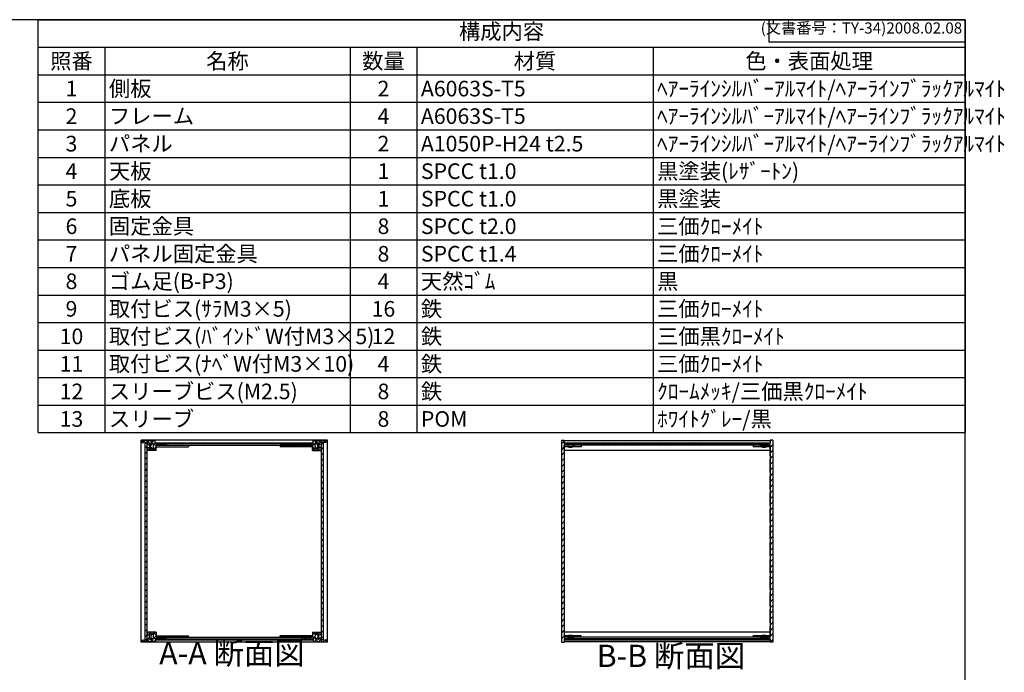
# Model space of a CAD drawing. Units: millimetres. Extents: x 0 to 2265, y 0 to 1540.
# Drawn here: x 1050 to 2265, y 735 to 1540 of the extents above; entities that cross this region are included whole.
import ezdxf

# ---------------------------------------------------------------- set-up
doc = ezdxf.new("R2010")
doc.units = ezdxf.units.MM
doc.header["$LTSCALE"] = 5.5
for name, pattern in [('AM_ISO02W050x2', [3.75, 3, -0.75]), ('AM_ISO08W050', [18, 12, -1.5, 3, -1.5]), ('CENTER', [2, 1.25, -0.25, 0.25, -0.25])]:
    doc.linetypes.add(name, pattern=pattern)
for name, color, linetype, lineweight in [('AM_10', 7, 'AM_ISO08W050', 50), ('AM_8', 1, 'Continuous', 25), ('側板', 7, 'Continuous', 25), ('固定金具', 6, 'Continuous', 25), ('天板', 3, 'Continuous', 25), ('底板', 4, 'Continuous', 25), ('ﾊﾟﾈﾙ', 5, 'Continuous', 25), ('ﾊﾟﾈﾙ0', 5, 'AM_ISO02W050x2', 13), ('ﾊﾟﾈﾙ固定金具', 6, 'Continuous', 25), ('ﾌﾚｰﾑ', 2, 'Continuous', 25)]:
    doc.layers.add(name, color=color, linetype=linetype, lineweight=lineweight)
doc.styles.add('ACISOTS', font='isocp.shx', dxfattribs={"height": 1, "bigfont": 'extfont.shx'})
doc.styles.get("Standard").update_dxf_attribs({"font": 'ISOCP.SHX', "bigfont": 'EXTFONT.SHX'})
pattern_1 = [(45, (158.1657, 262.444), (-3.535534, 3.535534), [])]

# ---------------------------------------------------------------- blocks, each defined once
blk = doc.blocks.new('TK-A3')
for p, q in [((359, 280), (359, 275)), ((359, 275), (403, 275))]:
    blk.add_line(p, q)
blk.add_lwpolyline([(0, 0), (403, 0), (403, 280), (0, 280)], close=True)
at = {"insert": (402.36, 276.11), "char_height": 2.5, "width": 43.0784, "attachment_point": 9}
blk.add_mtext('(文書番号：TY-34)2008.02.08', dxfattribs=at)
blk = doc.blocks.new('*S41')
at = {"color": 1}
for p, q in [((1072.5, 1540), (2216.5, 1540)), ((1072.5, 1506.0375), (2216.5, 1506.0375)), ((1155, 1506.0375), (1155, 1472.075)), ((1457.5, 1506.0375), (1457.5, 1472.075)), ((1540, 1506.0375), (1540, 1472.075)), ((1831.5, 1506.0375), (1831.5, 1472.075)), ((1072.5, 1472.075), (2216.5, 1472.075)), ((1155, 1472.075), (1155, 1438.1125)), ((1457.5, 1472.075), (1457.5, 1438.1125)), ((1540, 1472.075), (1540, 1438.1125)), ((1831.5, 1472.075), (1831.5, 1438.1125)), ((1072.5, 1438.1125), (2216.5, 1438.1125)), ((1155, 1438.1125), (1155, 1404.15)), ((1457.5, 1438.1125), (1457.5, 1404.15)), ((1540, 1438.1125), (1540, 1404.15)), ((1831.5, 1438.1125), (1831.5, 1404.15)), ((1072.5, 1404.15), (2216.5, 1404.15)), ((1155, 1404.15), (1155, 1370.1875)), ((1457.5, 1404.15), (1457.5, 1370.1875)), ((1540, 1404.15), (1540, 1370.1875)), ((1831.5, 1404.15), (1831.5, 1370.1875)), ((1072.5, 1370.1875), (2216.5, 1370.1875)), ((1155, 1370.1875), (1155, 1336.225)), ((1457.5, 1370.1875), (1457.5, 1336.225)), ((1540, 1370.1875), (1540, 1336.225)), ((1831.5, 1370.1875), (1831.5, 1336.225)), ((1072.5, 1336.225), (2216.5, 1336.225)), ((1155, 1336.225), (1155, 1302.2625)), ((1457.5, 1336.225), (1457.5, 1302.2625)), ((1540, 1336.225), (1540, 1302.2625)), ((1831.5, 1336.225), (1831.5, 1302.2625)), ((1072.5, 1302.2625), (2216.5, 1302.2625)), ((1155, 1302.2625), (1155, 1268.3)), ((1457.5, 1302.2625), (1457.5, 1268.3)), ((1540, 1302.2625), (1540, 1268.3)), ((1831.5, 1302.2625), (1831.5, 1268.3)), ((1072.5, 1268.3), (2216.5, 1268.3)), ((1155, 1268.3), (1155, 1234.3375)), ((1457.5, 1268.3), (1457.5, 1234.3375)), ((1540, 1268.3), (1540, 1234.3375)), ((1831.5, 1268.3), (1831.5, 1234.3375)), ((1072.5, 1234.3375), (2216.5, 1234.3375)), ((1155, 1234.3375), (1155, 1200.375)), ((1457.5, 1234.3375), (1457.5, 1200.375)), ((1540, 1234.3375), (1540, 1200.375)), ((1831.5, 1234.3375), (1831.5, 1200.375)), ((1072.5, 1200.375), (2216.5, 1200.375)), ((1155, 1200.375), (1155, 1166.4125)), ((1457.5, 1200.375), (1457.5, 1166.4125)), ((1540, 1200.375), (1540, 1166.4125)), ((1831.5, 1200.375), (1831.5, 1166.4125)), ((1072.5, 1166.4125), (2216.5, 1166.4125)), ((1155, 1166.4125), (1155, 1132.45)), ((1457.5, 1166.4125), (1457.5, 1132.45)), ((1540, 1166.4125), (1540, 1132.45)), ((1831.5, 1166.4125), (1831.5, 1132.45)), ((1072.5, 1132.45), (2216.5, 1132.45)), ((1155, 1132.45), (1155, 1098.4875)), ((1457.5, 1132.45), (1457.5, 1098.4875)), ((1540, 1132.45), (1540, 1098.4875)), ((1831.5, 1132.45), (1831.5, 1098.4875)), ((1072.5, 1098.4875), (2216.5, 1098.4875)), ((1155, 1098.4875), (1155, 1064.525)), ((1457.5, 1098.4875), (1457.5, 1064.525)), ((1540, 1098.4875), (1540, 1064.525)), ((1831.5, 1098.4875), (1831.5, 1064.525)), ((1072.5, 1064.525), (2216.5, 1064.525)), ((1155, 1064.525), (1155, 1030.5625)), ((1457.5, 1064.525), (1457.5, 1030.5625)), ((1540, 1064.525), (1540, 1030.5625)), ((1831.5, 1064.525), (1831.5, 1030.5625))]:
    blk.add_line(p, q, dxfattribs=at)
at = {"color": 7}
for p, q in [((1072.5, 1030.5625), (1072.5, 1540)), ((1072.5, 1540), (2216.5, 1540)), ((2216.5, 1540), (2216.5, 1030.5625)), ((1072.5, 1030.5625), (2216.5, 1030.5625))]:
    blk.add_line(p, q, dxfattribs=at)
at = {"color": 2, "insert": (1644.5, 1523.0187), "char_height": 19.25, "attachment_point": 5, "style": 'ACISOTS'}
blk.add_mtext('構成内容', dxfattribs=at)
at = {"color": 2, "char_height": 19.25, "style": 'ACISOTS'}
for s, insert, width, attachment_point in [('照番', (1113.75, 1498.6125), 72.6, 2), ('名称', (1306.25, 1498.6125), 292.6, 2), ('数量', (1498.75, 1498.6125), 72.6, 2), ('材質', (1685.75, 1498.6125), 281.6, 2), ('色・表面処理', (2024, 1498.6125), 375.1, 2), ('1', (1113.75, 1464.65), 72.6, 2), ('側板', (1159.95, 1464.65), 292.6, 1), ('2', (1498.75, 1464.65), 72.6, 2), ('A6063S-T5', (1544.95, 1464.65), 281.6, 1), ('ﾍｱｰﾗｲﾝｼﾙﾊﾞｰｱﾙﾏｲﾄ/ﾍｱｰﾗｲﾝﾌﾞﾗｯｸｱﾙﾏｲﾄ', (1836.45, 1464.65), 375.1, 1), ('ﾍｱｰﾗｲﾝｼﾙﾊﾞｰｱﾙﾏｲﾄ/ﾍｱｰﾗｲﾝﾌﾞﾗｯｸｱﾙﾏｲﾄ', (1836.45, 1430.6875), 375.1, 1), ('2', (1113.75, 1430.6875), 72.6, 2), ('フレーム', (1159.95, 1430.6875), 292.6, 1), ('4', (1498.75, 1430.6875), 72.6, 2), ('A6063S-T5', (1544.95, 1430.6875), 281.6, 1), ('パネル', (1159.95, 1396.725), 292.6, 1), ('ﾍｱｰﾗｲﾝｼﾙﾊﾞｰｱﾙﾏｲﾄ/ﾍｱｰﾗｲﾝﾌﾞﾗｯｸｱﾙﾏｲﾄ', (1836.45, 1396.725), 375.1, 1), ('3', (1113.75, 1396.725), 72.6, 2), ('2', (1498.75, 1396.725), 72.6, 2), ('A1050P-H24 t2.5', (1544.95, 1396.725), 281.6, 1), ('4', (1113.75, 1362.7625), 72.6, 2), ('天板', (1159.95, 1362.7625), 292.6, 1), ('1', (1498.75, 1362.7625), 72.6, 2), ('SPCC t1.0', (1544.95, 1362.7625), 281.6, 1), ('黒塗装(ﾚｻﾞｰﾄﾝ)', (1836.45, 1362.7625), 375.1, 1), ('5', (1113.75, 1328.8), 72.6, 2), ('底板', (1159.95, 1328.8), 292.6, 1), ('1', (1498.75, 1328.8), 72.6, 2), ('SPCC t1.0', (1544.95, 1328.8), 281.6, 1), ('黒塗装', (1836.45, 1328.8), 375.1, 1), ('6', (1113.75, 1294.8375), 72.6, 2), ('固定金具', (1159.95, 1294.8375), 292.6, 1), ('8', (1498.75, 1294.8375), 72.6, 2), ('SPCC t2.0', (1544.95, 1294.8375), 281.6, 1), ('三価ｸﾛｰﾒｲﾄ', (1836.45, 1294.8375), 375.1, 1), ('パネル固定金具', (1159.95, 1260.875), 292.6, 1), ('7', (1113.75, 1260.875), 72.6, 2), ('8', (1498.75, 1260.875), 72.6, 2), ('SPCC t1.4', (1544.95, 1260.875), 281.6, 1), ('三価ｸﾛｰﾒｲﾄ', (1836.45, 1260.875), 375.1, 1), ('ゴム足(B-P3)', (1159.95, 1226.9125), 292.6, 1), ('天然ｺﾞﾑ', (1544.95, 1226.9125), 281.6, 1), ('黒', (1836.45, 1226.9125), 375.1, 1), ('8', (1113.75, 1226.9125), 72.6, 2), ('4', (1498.75, 1226.9125), 72.6, 2), ('9', (1113.75, 1192.95), 72.6, 2), ('取付ビス(ｻﾗM3×5)', (1159.95, 1192.95), 292.6, 1), ('16', (1498.75, 1192.95), 72.6, 2), ('鉄', (1544.95, 1192.95), 281.6, 1), ('三価ｸﾛｰﾒｲﾄ', (1836.45, 1192.95), 375.1, 1), ('10', (1113.75, 1158.9875), 72.6, 2), ('取付ビス(ﾊﾞｲﾝﾄﾞW付M3×5)', (1159.95, 1158.9875), 292.6, 1), ('12', (1498.75, 1158.9875), 72.6, 2), ('鉄', (1544.95, 1158.9875), 281.6, 1), ('三価黒ｸﾛｰﾒｲﾄ', (1836.45, 1158.9875), 375.1, 1), ('11', (1113.75, 1125.025), 72.6, 2), ('取付ビス(ﾅﾍﾞW付M3×10)', (1159.95, 1125.025), 292.6, 1), ('4', (1498.75, 1125.025), 72.6, 2), ('鉄', (1544.95, 1125.025), 281.6, 1), ('三価ｸﾛｰﾒｲﾄ', (1836.45, 1125.025), 375.1, 1), ('スリーブビス(M2.5)', (1159.95, 1091.0625), 292.6, 1), ('鉄', (1544.95, 1091.0625), 281.6, 1), ('ｸﾛｰﾑﾒｯｷ/三価黒ｸﾛｰﾒｲﾄ', (1836.45, 1091.0625), 375.1, 1), ('12', (1113.75, 1091.0625), 72.6, 2), ('8', (1498.75, 1091.0625), 72.6, 2), ('13', (1113.75, 1057.1), 72.6, 2), ('スリーブ', (1159.95, 1057.1), 292.6, 1), ('8', (1498.75, 1057.1), 72.6, 2), ('POM', (1544.95, 1057.1), 281.6, 1), ('ﾎﾜｲﾄｸﾞﾚｰ/黒', (1836.45, 1057.1), 375.1, 1)]:
    blk.add_mtext(s, dxfattribs=dict(at, insert=insert, width=width, attachment_point=attachment_point))
blk = doc.blocks.new('*S48')
at = {"layer": 'AM_10', "color": 7, "linetype": 'CENTER'}
for p, q in [((796, 1245), (796, 1190)), ((823.5, 1245), (851, 1245)), ((796, 976), (796, 1031)), ((823.5, 976), (851, 976))]:
    blk.add_line(p, q, dxfattribs=at)
at = {"layer": 'AM_10', "color": 1, "linetype": 'CENTER'}
blk.add_line((796, 1190), (796, 1031), dxfattribs=at)
at = {"layer": 'AM_10', "color": 7, "linetype": 'Continuous'}
blk.add_trace([(823.5, 1248.6), (823.5, 1241.4), (796, 1245)], dxfattribs=at)
at = {"layer": 'AM_10', "color": 7, "linetype": 'Continuous', "extrusion": (0, 4.45326e-18, -1)}
blk.add_trace([(-823.5, 972.4), (-823.5, 979.6), (-796, 976)], dxfattribs=at)
at = {"layer": 'AM_10', "color": 7, "char_height": 27.5, "attachment_point": 5, "style": 'ACISOTS'}
for s, insert in [('A', (820.1, 1267.3)), ('A', (818.2, 951.9)), ('A-A 断面図', (1311.8, 754.9))]:
    blk.add_mtext(s, dxfattribs=dict(at, insert=insert))
blk = doc.blocks.new('*S49')
at = {"layer": 'AM_10', "color": 7, "linetype": 'CENTER'}
for p, q in [((796, 1245), (796, 1190)), ((823.5, 1245), (851, 1245)), ((796, 976), (796, 1031)), ((823.5, 976), (851, 976))]:
    blk.add_line(p, q, dxfattribs=at)
at = {"layer": 'AM_10', "color": 1, "linetype": 'CENTER'}
blk.add_line((796, 1190), (796, 1031), dxfattribs=at)
at = {"layer": 'AM_10', "color": 7, "linetype": 'Continuous'}
blk.add_trace([(823.5, 1248.6), (823.5, 1241.4), (796, 1245)], dxfattribs=at)
at = {"layer": 'AM_10', "color": 7, "linetype": 'Continuous', "extrusion": (0, 4.45326e-18, -1)}
blk.add_trace([(-823.5, 972.4), (-823.5, 979.6), (-796, 976)], dxfattribs=at)
at = {"layer": 'AM_10', "color": 7, "char_height": 27.5, "attachment_point": 5, "style": 'ACISOTS'}
for s, insert in [('A', (820.1, 1267.3)), ('A', (818.2, 951.9)), ('A-A 断面図', (1311.8, 754.9))]:
    blk.add_mtext(s, dxfattribs=dict(at, insert=insert))
blk = doc.blocks.new('*S50')
at = {"layer": 'AM_10', "color": 7, "insert": (1853.5, 751.7), "char_height": 27.5, "attachment_point": 5, "style": 'ACISOTS'}
blk.add_mtext('B-B 断面図', dxfattribs=at)
blk = doc.blocks.new('*S51')
at = {"layer": 'AM_10', "color": 7, "insert": (1853.5, 751.7), "char_height": 27.5, "attachment_point": 5, "style": 'ACISOTS'}
blk.add_mtext('B-B 断面図', dxfattribs=at)

msp = doc.modelspace()

# ---------------------------------------------------------------- hatches: boundary and pattern name
at = {"layer": 'AM_8'}
h = msp.add_hatch(dxfattribs=at)
h.set_pattern_fill('_U', color=256, scale=5, angle=45, style=0, pattern_type=0)
h.set_pattern_definition(pattern_1)
h.paths.add_polyline_path([(1721.902, 772.128), (1721.902, 772.628), (1721.902, 776.128), (1722.152, 776.128), (1733.402, 776.128), (1733.402, 778.128), (1721.902, 778.128), (1721.902, 1013.128), (1721.902, 1015.128), (1733.402, 1015.128), (1733.402, 1017.128), (1721.902, 1017.128), (1721.902, 1021.128), (1718.402, 1021.128), (1718.402, 772.128)])
h = msp.add_hatch(dxfattribs=at)
h.set_pattern_fill('_U', color=256, scale=5, angle=45, style=0, pattern_type=0)
h.set_pattern_definition(pattern_1)
h.paths.add_polyline_path([(1964.402, 778.128), (1964.402, 776.128), (1975.652, 776.128), (1975.902, 776.128), (1975.902, 772.628), (1975.902, 772.128), (1979.402, 772.128), (1979.402, 1021.128), (1975.902, 1021.128), (1975.902, 1017.128), (1975.652, 1017.128), (1964.402, 1017.128), (1964.402, 1015.128), (1975.902, 1015.128), (1975.902, 778.128)])
h = msp.add_hatch(dxfattribs=at)
h.set_pattern_fill('_U', color=256, scale=3.75, angle=45, style=0, double=1, pattern_type=0)
h.set_pattern_definition([(45, (1483.6507, 223.4273), (-2.65165, 2.65165), []), (135, (1483.6507, 223.4273), (-2.65165, -2.65165), [])])
edge = h.paths.add_edge_path()
edge.add_line((1200.146, 1018.628), (1204.646, 1018.128))
edge.add_line((1204.646, 1018.128), (1207.146, 1018.128))
edge.add_line((1207.146, 1018.128), (1207.146, 1016.128))
edge.add_line((1207.146, 1016.128), (1210.146, 1016.128))
edge.add_line((1210.146, 1016.128), (1210.146, 1017.628))
edge.add_line((1210.146, 1017.628), (1211.646, 1017.628))
edge.add_line((1211.646, 1017.628), (1211.646, 1016.128))
edge.add_line((1211.646, 1016.128), (1212.846, 1016.128))
edge.add_line((1212.846, 1016.128), (1212.846, 1017.628))
edge.add_line((1212.846, 1017.628), (1214.146, 1017.628))
edge.add_arc((1208.521, 1014.128), 6.625, -31.890792, 31.890792, ccw=False)
edge.add_line((1214.146, 1010.628), (1212.846, 1010.628))
edge.add_line((1212.846, 1010.628), (1212.846, 1012.128))
edge.add_line((1212.846, 1012.128), (1211.646, 1012.128))
edge.add_line((1211.646, 1012.128), (1211.646, 1010.628))
edge.add_line((1211.646, 1010.628), (1210.146, 1010.628))
edge.add_line((1210.146, 1010.628), (1210.146, 1012.128))
edge.add_line((1210.146, 1012.128), (1207.146, 1012.128))
edge.add_line((1207.146, 1012.128), (1207.146, 1011.628))
edge.add_line((1207.146, 1011.628), (1207.646, 1011.628))
edge.add_line((1207.646, 1011.628), (1207.646, 1009.128))
edge.add_line((1207.646, 1009.128), (1207.146, 1009.128))
edge.add_line((1207.146, 1009.128), (1207.146, 1008.628))
edge.add_line((1207.146, 1008.628), (1218.146, 1008.628))
edge.add_line((1218.146, 1008.628), (1218.146, 1015.128))
edge.add_line((1218.146, 1015.128), (1230.146, 1015.128))
edge.add_line((1230.146, 1015.128), (1230.146, 1017.128))
edge.add_line((1230.146, 1017.128), (1217.396, 1017.128))
edge.add_line((1217.396, 1017.128), (1217.146, 1017.128))
edge.add_line((1217.146, 1017.128), (1217.146, 1020.628))
edge.add_line((1217.146, 1020.628), (1200.146, 1020.628))
edge.add_line((1200.146, 1020.628), (1200.146, 1018.628))
h = msp.add_hatch(dxfattribs=at)
h.set_pattern_fill('_U', color=256, scale=5, angle=45, style=0, pattern_type=0)
h.set_pattern_definition(pattern_1)
h.paths.add_polyline_path([(1207.146, 775.278), (1207.146, 777.128), (1207.146, 1017.978), (1204.646, 1017.978), (1204.646, 775.278)])
h = msp.add_hatch(dxfattribs=at)
h.set_pattern_fill('_U', color=256, scale=5, angle=135, style=0, pattern_type=0)
h.set_pattern_definition([(135, (506.161, 601.293), (-3.535534, -3.535534), [])])
h.paths.add_polyline_path([(1217.396, 1017.128), (1230.146, 1017.128), (1230.646, 1017.128), (1398.646, 1017.128), (1399.146, 1017.128), (1411.896, 1017.128), (1411.896, 1018.128), (1217.396, 1018.128)])
h = msp.add_hatch(dxfattribs=at)
h.set_pattern_fill('_U', color=256, scale=3.75, angle=45, style=0, double=1, pattern_type=0)
h.set_pattern_definition([(45, (1553.6507, 223.4273), (-2.65165, 2.65165), []), (135, (1553.6507, 223.4273), (-2.65165, -2.65165), [])])
edge = h.paths.add_edge_path()
edge.add_line((1412.146, 1017.128), (1399.146, 1017.128))
edge.add_line((1399.146, 1017.128), (1399.146, 1015.128))
edge.add_line((1399.146, 1015.128), (1411.146, 1015.128))
edge.add_line((1411.146, 1015.128), (1411.146, 1008.628))
edge.add_line((1411.146, 1008.628), (1422.146, 1008.628))
edge.add_line((1422.146, 1008.628), (1422.146, 1009.128))
edge.add_line((1422.146, 1009.128), (1421.646, 1009.128))
edge.add_line((1421.646, 1009.128), (1421.646, 1011.628))
edge.add_line((1421.646, 1011.628), (1422.146, 1011.628))
edge.add_line((1422.146, 1011.628), (1422.146, 1012.128))
edge.add_line((1422.146, 1012.128), (1419.146, 1012.128))
edge.add_line((1419.146, 1012.128), (1419.146, 1010.628))
edge.add_line((1419.146, 1010.628), (1417.646, 1010.628))
edge.add_line((1417.646, 1010.628), (1417.646, 1012.128))
edge.add_line((1417.646, 1012.128), (1416.446, 1012.128))
edge.add_line((1416.446, 1012.128), (1416.446, 1010.628))
edge.add_line((1416.446, 1010.628), (1415.146, 1010.628))
edge.add_arc((1420.771, 1014.128), 6.625, 148.109208, 211.890792, ccw=False)
edge.add_line((1415.146, 1017.628), (1416.446, 1017.628))
edge.add_line((1416.446, 1017.628), (1416.446, 1016.128))
edge.add_line((1416.446, 1016.128), (1417.646, 1016.128))
edge.add_line((1417.646, 1016.128), (1417.646, 1017.628))
edge.add_line((1417.646, 1017.628), (1419.146, 1017.628))
edge.add_line((1419.146, 1017.628), (1419.146, 1016.128))
edge.add_line((1419.146, 1016.128), (1422.146, 1016.128))
edge.add_line((1422.146, 1016.128), (1422.146, 1018.128))
edge.add_line((1422.146, 1018.128), (1424.646, 1018.128))
edge.add_line((1424.646, 1018.128), (1429.146, 1018.628))
edge.add_line((1429.146, 1018.628), (1429.146, 1020.628))
edge.add_line((1429.146, 1020.628), (1412.146, 1020.628))
edge.add_line((1412.146, 1020.628), (1412.146, 1017.128))
h = msp.add_hatch(dxfattribs=at)
h.set_pattern_fill('_U', color=256, scale=5, angle=45, style=0, pattern_type=0)
h.set_pattern_definition(pattern_1)
h.paths.add_polyline_path([(1422.146, 1017.978), (1422.146, 777.128), (1422.146, 775.278), (1424.646, 775.278), (1424.646, 1017.978)])
h = msp.add_hatch(dxfattribs=at)
h.set_pattern_fill('_U', color=256, scale=5, angle=135, style=0, pattern_type=0)
h.set_pattern_definition([(135, (644.92, 601.293), (-3.535534, -3.535534), [])])
h.paths.add_polyline_path([(1963.902, 1017.128), (1975.652, 1017.128), (1975.652, 1018.128), (1722.152, 1018.128), (1722.152, 1017.128), (1733.902, 1017.128), (1867.434, 1017.128)])
h = msp.add_hatch(dxfattribs=at)
h.set_pattern_fill('_U', color=256, scale=3.75, angle=45, style=0, double=1, pattern_type=0)
h.set_pattern_definition([(45, (1483.6507, 223.4273), (-2.65165, 2.65165), []), (135, (1483.6507, 223.4273), (-2.65165, -2.65165), [])])
edge = h.paths.add_edge_path()
edge.add_line((1230.146, 776.128), (1230.146, 778.128))
edge.add_line((1230.146, 778.128), (1218.146, 778.128))
edge.add_line((1218.146, 778.128), (1218.146, 784.628))
edge.add_line((1218.146, 784.628), (1207.146, 784.628))
edge.add_line((1207.146, 784.628), (1207.146, 784.128))
edge.add_line((1207.146, 784.128), (1207.646, 784.128))
edge.add_line((1207.646, 784.128), (1207.646, 781.628))
edge.add_line((1207.646, 781.628), (1207.146, 781.628))
edge.add_line((1207.146, 781.628), (1207.146, 781.128))
edge.add_line((1207.146, 781.128), (1210.146, 781.128))
edge.add_line((1210.146, 781.128), (1210.146, 782.628))
edge.add_line((1210.146, 782.628), (1211.646, 782.628))
edge.add_line((1211.646, 782.628), (1211.646, 781.128))
edge.add_line((1211.646, 781.128), (1212.846, 781.128))
edge.add_line((1212.846, 781.128), (1212.846, 782.628))
edge.add_line((1212.846, 782.628), (1214.146, 782.628))
edge.add_arc((1208.521, 779.128), 6.625, -31.890792, 31.890792, ccw=False)
edge.add_line((1214.146, 775.628), (1212.846, 775.628))
edge.add_line((1212.846, 775.628), (1212.846, 777.128))
edge.add_line((1212.846, 777.128), (1211.646, 777.128))
edge.add_line((1211.646, 777.128), (1211.646, 775.628))
edge.add_line((1211.646, 775.628), (1210.146, 775.628))
edge.add_line((1210.146, 775.628), (1210.146, 777.128))
edge.add_line((1210.146, 777.128), (1207.146, 777.128))
edge.add_line((1207.146, 777.128), (1207.146, 775.278))
edge.add_line((1207.146, 775.278), (1207.146, 775.128))
edge.add_line((1207.146, 775.128), (1204.646, 775.128))
edge.add_line((1204.646, 775.128), (1200.146, 774.628))
edge.add_line((1200.146, 774.628), (1200.146, 772.628))
edge.add_line((1200.146, 772.628), (1217.146, 772.628))
edge.add_line((1217.146, 772.628), (1217.146, 776.128))
edge.add_line((1217.146, 776.128), (1230.146, 776.128))
h = msp.add_hatch(dxfattribs=at)
h.set_pattern_fill('_U', color=256, scale=3.75, angle=45, style=0, double=1, pattern_type=0)
h.set_pattern_definition([(45, (1553.6507, 223.4273), (-2.65165, 2.65165), []), (135, (1553.6507, 223.4273), (-2.65165, -2.65165), [])])
edge = h.paths.add_edge_path()
edge.add_line((1429.146, 774.628), (1424.646, 775.128))
edge.add_line((1424.646, 775.128), (1422.146, 775.128))
edge.add_line((1422.146, 775.128), (1422.146, 775.278))
edge.add_line((1422.146, 775.278), (1422.146, 777.128))
edge.add_line((1422.146, 777.128), (1419.146, 777.128))
edge.add_line((1419.146, 777.128), (1419.146, 775.628))
edge.add_line((1419.146, 775.628), (1417.646, 775.628))
edge.add_line((1417.646, 775.628), (1417.646, 777.128))
edge.add_line((1417.646, 777.128), (1416.446, 777.128))
edge.add_line((1416.446, 777.128), (1416.446, 775.628))
edge.add_line((1416.446, 775.628), (1415.146, 775.628))
edge.add_arc((1420.771, 779.128), 6.625, 148.109208, 211.890792, ccw=False)
edge.add_line((1415.146, 782.628), (1416.446, 782.628))
edge.add_line((1416.446, 782.628), (1416.446, 781.128))
edge.add_line((1416.446, 781.128), (1417.646, 781.128))
edge.add_line((1417.646, 781.128), (1417.646, 782.628))
edge.add_line((1417.646, 782.628), (1419.146, 782.628))
edge.add_line((1419.146, 782.628), (1419.146, 781.128))
edge.add_line((1419.146, 781.128), (1422.146, 781.128))
edge.add_line((1422.146, 781.128), (1422.146, 781.628))
edge.add_line((1422.146, 781.628), (1421.646, 781.628))
edge.add_line((1421.646, 781.628), (1421.646, 784.128))
edge.add_line((1421.646, 784.128), (1422.146, 784.128))
edge.add_line((1422.146, 784.128), (1422.146, 784.628))
edge.add_line((1422.146, 784.628), (1411.146, 784.628))
edge.add_line((1411.146, 784.628), (1411.146, 778.128))
edge.add_line((1411.146, 778.128), (1399.146, 778.128))
edge.add_line((1399.146, 778.128), (1399.146, 776.128))
edge.add_line((1399.146, 776.128), (1411.896, 776.128))
edge.add_line((1411.896, 776.128), (1412.146, 776.128))
edge.add_line((1412.146, 776.128), (1412.146, 772.628))
edge.add_line((1412.146, 772.628), (1429.146, 772.628))
edge.add_line((1429.146, 772.628), (1429.146, 774.628))
h = msp.add_hatch(dxfattribs=at)
h.set_pattern_fill('_U', color=256, scale=5, angle=135, style=0, pattern_type=0)
h.set_pattern_definition([(135, (506.161, 396.293), (-3.535534, -3.535534), [])])
h.paths.add_polyline_path([(1411.896, 776.128), (1230.646, 776.128), (1230.146, 776.128), (1217.396, 776.128), (1217.396, 775.128), (1411.896, 775.128)])
h = msp.add_hatch(dxfattribs=at)
h.set_pattern_fill('_U', color=256, scale=5, angle=135, style=0, pattern_type=0)
h.set_pattern_definition([(135, (644.92, 396.293), (-3.535534, -3.535534), [])])
h.paths.add_polyline_path([(1975.652, 776.128), (1963.902, 776.128), (1733.902, 776.128), (1722.152, 776.128), (1722.152, 775.128), (1975.652, 775.128)])

# ---------------------------------------------------------------- linework, layer by layer
at = {"layer": '側板'}
for p, q in [((1429.646, 1021.128), (1199.646, 1021.128)), ((1199.646, 772.128), (1199.646, 1021.128)), ((1429.646, 772.128), (1429.646, 1021.128)), ((1718.402, 1021.128), (1721.902, 1021.128)), ((1718.402, 1021.128), (1718.402, 772.128)), ((1721.902, 1021.128), (1721.902, 1017.128)), ((1979.402, 1021.128), (1975.902, 1021.128)), ((1975.902, 1021.128), (1975.902, 1017.128)), ((1979.402, 1021.128), (1979.402, 772.128)), ((1230.646, 1017.128), (1398.646, 1017.128)), ((1230.646, 1017.128), (1230.646, 1015.128)), ((1230.646, 1015.128), (1398.646, 1015.128)), ((1398.646, 1017.128), (1398.646, 1015.128)), ((1733.402, 1017.128), (1721.902, 1017.128)), ((1733.402, 1015.128), (1721.902, 1015.128)), ((1721.902, 1015.128), (1721.902, 778.128)), ((1733.402, 1017.128), (1733.402, 1015.128)), ((1964.402, 1017.128), (1964.402, 1015.128)), ((1964.402, 1017.128), (1975.902, 1017.128)), ((1964.402, 1015.128), (1975.902, 1015.128)), ((1975.902, 1015.128), (1975.902, 778.128)), ((1230.646, 778.128), (1398.646, 778.128)), ((1230.646, 776.128), (1230.646, 778.128)), ((1398.646, 776.128), (1398.646, 778.128)), ((1733.402, 778.128), (1721.902, 778.128)), ((1733.402, 776.128), (1733.402, 778.128)), ((1964.402, 776.128), (1964.402, 778.128)), ((1964.402, 778.128), (1975.902, 778.128)), ((1429.646, 772.128), (1199.646, 772.128)), ((1230.646, 776.128), (1398.646, 776.128)), ((1718.402, 772.128), (1721.902, 772.128)), ((1733.402, 776.128), (1721.902, 776.128)), ((1721.902, 776.128), (1721.902, 772.128)), ((1964.402, 776.128), (1975.902, 776.128)), ((1975.902, 776.128), (1975.902, 772.128)), ((1979.402, 772.128), (1975.902, 772.128))]:
    msp.add_line(p, q, dxfattribs=at)
at = {"layer": '固定金具'}
for p, q in [((1218.146, 1015.128), (1218.146, 1013.128)), ((1218.146, 1015.128), (1258.146, 1015.128)), ((1218.146, 1013.128), (1258.146, 1013.128)), ((1258.146, 1015.128), (1258.146, 1013.128)), ((1371.146, 1015.128), (1371.146, 1013.128)), ((1411.146, 1015.128), (1371.146, 1015.128)), ((1411.146, 1013.128), (1371.146, 1013.128)), ((1411.146, 1015.128), (1411.146, 1013.128)), ((1721.902, 1015.128), (1721.902, 1013.128)), ((1742.902, 1015.128), (1721.902, 1015.128)), ((1742.902, 1013.128), (1721.902, 1013.128)), ((1733.902, 1015.128), (1733.902, 1013.128)), ((1742.902, 1015.128), (1742.902, 1013.128)), ((1975.902, 1015.128), (1954.902, 1015.128)), ((1954.902, 1015.128), (1954.902, 1013.128)), ((1975.902, 1013.128), (1954.902, 1013.128)), ((1963.902, 1015.128), (1963.902, 1013.128)), ((1975.902, 1015.128), (1975.902, 1013.128)), ((1218.146, 778.128), (1218.146, 780.128)), ((1218.146, 780.128), (1258.146, 780.128)), ((1218.146, 778.128), (1258.146, 778.128)), ((1258.146, 778.128), (1258.146, 780.128)), ((1371.146, 778.128), (1371.146, 780.128)), ((1411.146, 780.128), (1371.146, 780.128)), ((1411.146, 778.128), (1371.146, 778.128)), ((1411.146, 778.128), (1411.146, 780.128)), ((1742.902, 780.128), (1721.902, 780.128)), ((1721.902, 778.128), (1721.902, 780.128)), ((1742.902, 778.128), (1721.902, 778.128)), ((1733.902, 778.128), (1733.902, 780.128)), ((1742.902, 778.128), (1742.902, 780.128)), ((1975.902, 780.128), (1954.902, 780.128)), ((1954.902, 778.128), (1954.902, 780.128)), ((1975.902, 778.128), (1954.902, 778.128)), ((1963.902, 778.128), (1963.902, 780.128)), ((1975.902, 778.128), (1975.902, 780.128))]:
    msp.add_line(p, q, dxfattribs=at)
at = {"layer": '天板'}
for p, q in [((1217.396, 1018.128), (1411.896, 1018.128)), ((1217.396, 1017.128), (1217.396, 1018.128)), ((1217.396, 1017.128), (1411.896, 1017.128)), ((1411.896, 1017.128), (1411.896, 1018.128)), ((1722.152, 1018.128), (1722.152, 1017.128)), ((1722.152, 1018.128), (1975.652, 1018.128)), ((1722.152, 1017.128), (1975.652, 1017.128)), ((1975.652, 1017.128), (1975.652, 1018.128))]:
    msp.add_line(p, q, dxfattribs=at)
at = {"layer": '底板'}
for p, q in [((1217.396, 776.128), (1411.896, 776.128)), ((1217.396, 776.128), (1217.396, 775.128)), ((1217.396, 775.128), (1411.896, 775.128)), ((1411.896, 776.128), (1411.896, 775.128)), ((1722.152, 776.128), (1975.652, 776.128)), ((1722.152, 776.128), (1722.152, 775.128)), ((1722.152, 775.128), (1975.652, 775.128)), ((1975.652, 776.128), (1975.652, 775.128))]:
    msp.add_line(p, q, dxfattribs=at)
at = {"layer": 'ﾊﾟﾈﾙ'}
for p, q in [((1207.146, 1017.978), (1204.646, 1017.978)), ((1204.646, 775.278), (1204.646, 1017.978)), ((1207.146, 775.278), (1207.146, 1017.978)), ((1422.146, 1017.978), (1424.646, 1017.978)), ((1422.146, 775.278), (1422.146, 1017.978)), ((1424.646, 775.278), (1424.646, 1017.978)), ((1207.146, 775.278), (1204.646, 775.278)), ((1422.146, 775.278), (1424.646, 775.278))]:
    msp.add_line(p, q, dxfattribs=at)
at = {"layer": 'ﾊﾟﾈﾙ0'}
for p, q in [((1722.052, 775.278), (1722.052, 1017.978)), ((1722.052, 1017.978), (1975.752, 1017.978)), ((1975.752, 775.278), (1975.752, 1017.978)), ((1722.052, 775.278), (1975.752, 775.278))]:
    msp.add_line(p, q, dxfattribs=at)
for points in [[(1728.152, 1015.778, 1), (1728.152, 1012.378), (1730.752, 1012.378, 1), (1730.752, 1015.778)], [(1967.052, 1015.778, 1), (1967.052, 1012.378), (1969.652, 1012.378, 1), (1969.652, 1015.778)], [(1728.152, 777.478, -1), (1728.152, 780.878), (1730.752, 780.878, -1), (1730.752, 777.478)], [(1967.052, 777.478, -1), (1967.052, 780.878), (1969.652, 780.878, -1), (1969.652, 777.478)]]:
    msp.add_lwpolyline(points, format="xyb", close=True, dxfattribs=at)
at = {"layer": 'ﾊﾟﾈﾙ固定金具'}
for points in [[(1211.596, 1017.578), (1210.196, 1017.578), (1210.196, 1010.678), (1211.596, 1010.678)], [(1417.696, 1017.578), (1419.096, 1017.578), (1419.096, 1010.678), (1417.696, 1010.678)], [(1211.596, 775.678), (1210.196, 775.678), (1210.196, 782.578), (1211.596, 782.578)], [(1417.696, 775.678), (1419.096, 775.678), (1419.096, 782.578), (1417.696, 782.578)]]:
    msp.add_lwpolyline(points, close=True, dxfattribs=at)
at = {"layer": 'ﾌﾚｰﾑ'}
for p, q in [((1200.146, 1020.628), (1200.146, 1018.628)), ((1217.146, 1020.628), (1200.146, 1020.628)), ((1200.146, 1018.628), (1204.646, 1018.128)), ((1204.646, 1018.128), (1207.146, 1018.128)), ((1207.146, 1018.128), (1207.146, 1016.128)), ((1207.146, 1016.128), (1210.146, 1016.128)), ((1207.146, 1011.628), (1207.146, 1012.128)), ((1207.146, 1012.128), (1210.146, 1012.128)), ((1207.646, 1011.628), (1207.146, 1011.628)), ((1207.646, 1009.128), (1207.146, 1009.128)), ((1207.146, 1008.628), (1207.146, 1009.128)), ((1218.146, 1008.628), (1207.146, 1008.628)), ((1207.646, 1011.628), (1207.646, 1009.128)), ((1210.146, 1017.628), (1211.646, 1017.628)), ((1210.146, 1016.128), (1210.146, 1017.628)), ((1210.146, 1012.128), (1210.146, 1010.628)), ((1210.146, 1010.628), (1211.646, 1010.628)), ((1211.646, 1017.628), (1211.646, 1016.128)), ((1211.646, 1016.128), (1212.846, 1016.128)), ((1211.646, 1010.628), (1211.646, 1012.128)), ((1211.646, 1012.128), (1212.846, 1012.128)), ((1212.846, 1017.628), (1214.146, 1017.628)), ((1212.846, 1017.628), (1212.846, 1016.128)), ((1212.846, 1010.628), (1212.846, 1012.128)), ((1212.846, 1010.628), (1214.146, 1010.628)), ((1217.146, 1017.128), (1217.146, 1020.628)), ((1230.146, 1017.128), (1217.146, 1017.128)), ((1218.146, 1008.628), (1218.146, 1015.128)), ((1230.146, 1015.128), (1218.146, 1015.128)), ((1230.146, 1017.128), (1230.146, 1015.128)), ((1399.146, 1017.128), (1399.146, 1015.128)), ((1399.146, 1017.128), (1412.146, 1017.128)), ((1399.146, 1015.128), (1411.146, 1015.128)), ((1411.146, 1008.628), (1411.146, 1015.128)), ((1411.146, 1008.628), (1422.146, 1008.628)), ((1412.146, 1017.128), (1412.146, 1020.628)), ((1412.146, 1020.628), (1429.146, 1020.628)), ((1416.446, 1017.628), (1415.146, 1017.628)), ((1416.446, 1010.628), (1415.146, 1010.628)), ((1416.446, 1017.628), (1416.446, 1016.128)), ((1417.646, 1016.128), (1416.446, 1016.128)), ((1416.446, 1010.628), (1416.446, 1012.128)), ((1417.646, 1012.128), (1416.446, 1012.128)), ((1419.146, 1017.628), (1417.646, 1017.628)), ((1417.646, 1017.628), (1417.646, 1016.128)), ((1417.646, 1010.628), (1417.646, 1012.128)), ((1419.146, 1010.628), (1417.646, 1010.628)), ((1419.146, 1016.128), (1419.146, 1017.628)), ((1422.146, 1016.128), (1419.146, 1016.128)), ((1419.146, 1012.128), (1419.146, 1010.628)), ((1422.146, 1012.128), (1419.146, 1012.128)), ((1421.646, 1011.628), (1422.146, 1011.628)), ((1421.646, 1011.628), (1421.646, 1009.128)), ((1421.646, 1009.128), (1422.146, 1009.128)), ((1422.146, 1018.128), (1422.146, 1016.128)), ((1424.646, 1018.128), (1422.146, 1018.128)), ((1422.146, 1011.628), (1422.146, 1012.128)), ((1422.146, 1008.628), (1422.146, 1009.128)), ((1429.146, 1018.628), (1424.646, 1018.128)), ((1429.146, 1020.628), (1429.146, 1018.628)), ((1975.902, 1020.628), (1721.902, 1020.628)), ((1721.902, 1017.128), (1721.902, 1020.628)), ((1975.902, 1017.128), (1721.902, 1017.128)), ((1721.902, 1008.628), (1721.902, 1015.128)), ((1975.902, 1015.128), (1721.902, 1015.128)), ((1975.902, 1008.628), (1721.902, 1008.628)), ((1975.902, 1020.628), (1975.902, 1017.128)), ((1975.902, 1015.128), (1975.902, 1008.628)), ((1207.146, 784.628), (1207.146, 784.128)), ((1218.146, 784.628), (1207.146, 784.628)), ((1207.646, 784.128), (1207.146, 784.128)), ((1207.646, 781.628), (1207.146, 781.628)), ((1207.146, 781.628), (1207.146, 781.128)), ((1207.146, 781.128), (1210.146, 781.128)), ((1207.646, 781.628), (1207.646, 784.128)), ((1210.146, 781.128), (1210.146, 782.628)), ((1210.146, 782.628), (1211.646, 782.628)), ((1211.646, 782.628), (1211.646, 781.128)), ((1211.646, 781.128), (1212.846, 781.128)), ((1212.846, 782.628), (1214.146, 782.628)), ((1212.846, 782.628), (1212.846, 781.128)), ((1218.146, 784.628), (1218.146, 778.128)), ((1230.146, 778.128), (1218.146, 778.128)), ((1230.146, 776.128), (1230.146, 778.128)), ((1399.146, 776.128), (1399.146, 778.128)), ((1399.146, 778.128), (1411.146, 778.128)), ((1411.146, 784.628), (1422.146, 784.628)), ((1411.146, 784.628), (1411.146, 778.128)), ((1416.446, 782.628), (1415.146, 782.628)), ((1416.446, 782.628), (1416.446, 781.128)), ((1417.646, 781.128), (1416.446, 781.128)), ((1419.146, 782.628), (1417.646, 782.628)), ((1417.646, 782.628), (1417.646, 781.128)), ((1419.146, 781.128), (1419.146, 782.628)), ((1422.146, 781.128), (1419.146, 781.128)), ((1421.646, 784.128), (1422.146, 784.128)), ((1421.646, 781.628), (1421.646, 784.128)), ((1421.646, 781.628), (1422.146, 781.628)), ((1422.146, 784.628), (1422.146, 784.128)), ((1422.146, 781.628), (1422.146, 781.128)), ((1721.902, 784.628), (1721.902, 778.128)), ((1975.902, 784.628), (1721.902, 784.628)), ((1975.902, 778.128), (1721.902, 778.128)), ((1975.902, 778.128), (1975.902, 784.628)), ((1200.146, 774.628), (1204.646, 775.128)), ((1200.146, 772.628), (1200.146, 774.628)), ((1217.146, 772.628), (1200.146, 772.628)), ((1204.646, 775.128), (1207.146, 775.128)), ((1207.146, 777.128), (1210.146, 777.128)), ((1207.146, 775.128), (1207.146, 777.128)), ((1210.146, 777.128), (1210.146, 775.628)), ((1210.146, 775.628), (1211.646, 775.628)), ((1211.646, 777.128), (1212.846, 777.128)), ((1211.646, 775.628), (1211.646, 777.128)), ((1212.846, 775.628), (1212.846, 777.128)), ((1212.846, 775.628), (1214.146, 775.628)), ((1217.146, 776.128), (1217.146, 772.628)), ((1230.146, 776.128), (1217.146, 776.128)), ((1399.146, 776.128), (1412.146, 776.128)), ((1412.146, 776.128), (1412.146, 772.628)), ((1412.146, 772.628), (1429.146, 772.628)), ((1416.446, 775.628), (1415.146, 775.628)), ((1417.646, 777.128), (1416.446, 777.128)), ((1416.446, 775.628), (1416.446, 777.128)), ((1417.646, 775.628), (1417.646, 777.128)), ((1419.146, 775.628), (1417.646, 775.628)), ((1419.146, 777.128), (1419.146, 775.628)), ((1422.146, 777.128), (1419.146, 777.128)), ((1422.146, 775.128), (1422.146, 777.128)), ((1424.646, 775.128), (1422.146, 775.128)), ((1429.146, 774.628), (1424.646, 775.128)), ((1429.146, 772.628), (1429.146, 774.628)), ((1975.902, 776.128), (1721.902, 776.128)), ((1721.902, 776.128), (1721.902, 772.628)), ((1975.902, 772.628), (1721.902, 772.628)), ((1975.902, 772.628), (1975.902, 776.128))]:
    msp.add_line(p, q, dxfattribs=at)
for centre, start, end in [((1208.521, 1014.128), 328.109208, 31.890792), ((1420.771, 1014.128), 148.109208, 211.890792), ((1208.521, 779.128), 328.109208, 31.890792), ((1420.771, 779.128), 148.109208, 211.890792)]:
    msp.add_arc(centre, 6.625, start, end, dxfattribs=at)

# ---------------------------------------------------------------- block references
at = {"lineweight": 0, "xscale": 5.5, "yscale": 5.5, "zscale": 5.5}
msp.add_blockref('TK-A3', (0, 0), dxfattribs=at)
msp.add_blockref('*S41', (0, 0))
at = {"layer": 'AM_10'}
for name in ['*S48', '*S49', '*S50', '*S51']:
    msp.add_blockref(name, (0, 0), dxfattribs=at)

doc.saveas('drawing.dxf')
